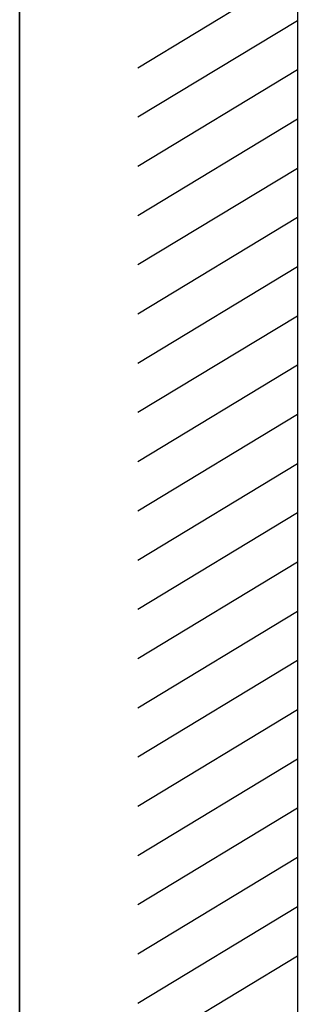
# Model space of a CAD drawing. Units: millimetres. Extents: x 75 to 6225, y 75 to 4380.
# Drawn here: x 75 to 329, y 918 to 1818 of the extents above; entities that cross this region are included whole.
import ezdxf

# ---------------------------------------------------------------- set-up
doc = ezdxf.new("R2010")
doc.units = ezdxf.units.MM
doc.header["$LTSCALE"] = 15
doc.layers.add('WIDOKI', color=7, linetype='Continuous', lineweight=25)

msp = doc.modelspace()

# ---------------------------------------------------------------- linework, layer by layer
at = {"color": 7, "linetype": 'Continuous', "lineweight": 35}
msp.add_line((75, 75), (75, 4380), dxfattribs=at)
at = {"lineweight": 25}
msp.add_line((329.242, 2132.161), (329.242, 132.161), dxfattribs=at)
at = {"layer": 'WIDOKI', "lineweight": 25}
for p, q in [((329.242, 1862.161), (183.229, 1773.858)), ((329.242, 1817.161), (183.229, 1728.858)), ((329.242, 1772.161), (183.229, 1683.858)), ((329.242, 1727.161), (183.229, 1638.858)), ((329.242, 1682.161), (183.229, 1593.858)), ((329.242, 1637.161), (183.229, 1548.858)), ((329.242, 1592.161), (183.229, 1503.858)), ((329.242, 1547.161), (183.229, 1458.858)), ((329.242, 1502.161), (183.229, 1413.858)), ((329.242, 1457.161), (183.229, 1368.858)), ((329.242, 1412.161), (183.229, 1323.858)), ((329.242, 1367.161), (183.229, 1278.858)), ((329.242, 1322.161), (183.229, 1233.858)), ((329.242, 1277.161), (183.229, 1188.858)), ((329.242, 1232.161), (183.229, 1143.858)), ((329.242, 1187.161), (183.229, 1098.858)), ((329.242, 1142.161), (183.229, 1053.858)), ((329.242, 1097.161), (183.229, 1008.858)), ((329.242, 1052.161), (183.229, 963.858)), ((329.242, 1007.161), (183.229, 918.858)), ((329.242, 962.161), (183.229, 873.858))]:
    msp.add_line(p, q, dxfattribs=at)

doc.saveas('drawing.dxf')
